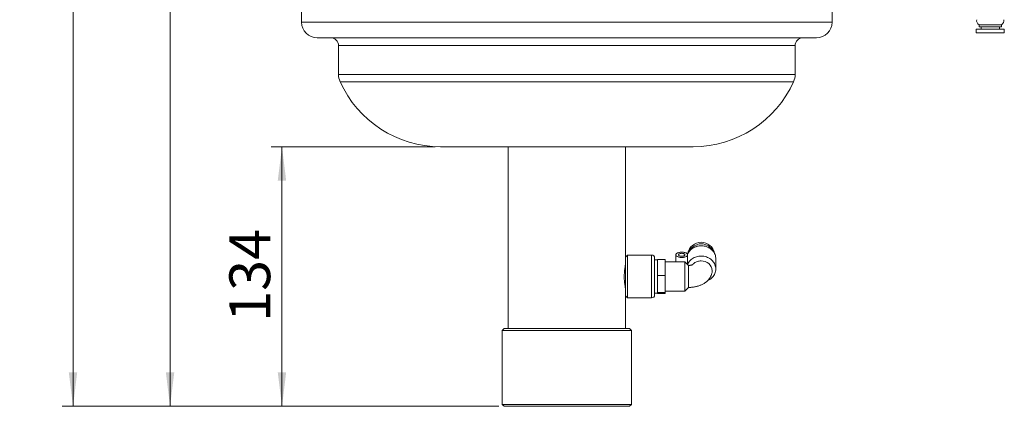
# Paper-space layout 'BSPT _ NPT' of a CAD drawing. Units: millimetres. Extents: x 4 to 417, y 5 to 293.
# Drawn here: x 195 to 268, y 128 to 157 of the extents above; entities that cross this region are included whole.
import ezdxf

# ---------------------------------------------------------------- set-up
doc = ezdxf.new("R2010")
doc.units = ezdxf.units.MM
doc.styles.add('SLDTEXTSTYLE1', font='TXT', dxfattribs={"width": 0.75})
doc.dimstyles.new('SLDDIMSTYLE1', dxfattribs={"dimtxt": 3, "dimasz": 2.5, "dimexe": 0, "dimexo": 0.0625, "dimgap": 0.75, "dimtad": 1, "dimdec": 0, "dimlfac": 7, "dimrnd": 1e-09, "dimzin": 12, "dimdsep": 46, "dimtxsty": 'SLDTEXTSTYLE1', "dimsah": 1, "dimcen": 0.09, "dimadec": 0, "dimazin": 3, "dimtfac": 1, "dimtofl": 0, "dimtmove": 0, "dimatfit": 3, "dimfxl": 0, "dimfrac": 2, "dimtolj": 1, "dimtzin": 12, "dimarcsym": 0})

# ---------------------------------------------------------------- blocks, each defined once
blk = doc.blocks.new('_D_8')
at = {"color": 7, "linetype": 'Continuous', "lineweight": 0}
for p, q in [((233.673, 260.152), (198.434, 260.152)), ((199.234, 260.152), (199.234, 128.152)), ((230.539, 128.152), (198.434, 128.152))]:
    blk.add_line(p, q, dxfattribs=at)
for points in [[(199.234, 260.152), (198.924, 257.652), (199.544, 257.652)], [(199.234, 128.152), (199.544, 130.652), (198.924, 130.652)]]:
    blk.add_solid(points, dxfattribs=at)
at = {"color": 7, "linetype": 'Continuous', "lineweight": 0, "insert": (195.367, 190.827), "char_height": 3, "attachment_point": 1, "rotation": 90, "style": 'SLDTEXTSTYLE1'}
blk.add_mtext('924', dxfattribs=at)
blk = doc.blocks.new('_D_9')
at = {"color": 7, "linetype": 'Continuous', "lineweight": 0}
for p, q in [((211.789, 212.509), (205.571, 212.509)), ((206.371, 212.509), (206.371, 128.152)), ((230.539, 128.152), (205.571, 128.152))]:
    blk.add_line(p, q, dxfattribs=at)
for points in [[(206.371, 212.509), (206.061, 210.009), (206.681, 210.009)], [(206.371, 128.152), (206.681, 130.652), (206.061, 130.652)]]:
    blk.add_solid(points, dxfattribs=at)
at = {"color": 7, "linetype": 'Continuous', "lineweight": 0, "insert": (202.503, 167.005), "char_height": 3, "attachment_point": 1, "rotation": 90, "style": 'SLDTEXTSTYLE1'}
blk.add_mtext('591', dxfattribs=at)
blk = doc.blocks.new('_D_10')
at = {"color": 7, "linetype": 'Continuous', "lineweight": 0}
for p, q in [((225.86, 147.223), (213.799, 147.223)), ((214.599, 128.152), (214.599, 147.223)), ((230.539, 128.152), (213.799, 128.152))]:
    blk.add_line(p, q, dxfattribs=at)
for points in [[(214.599, 147.223), (214.289, 144.723), (214.909, 144.723)], [(214.599, 128.152), (214.909, 130.652), (214.289, 130.652)]]:
    blk.add_solid(points, dxfattribs=at)
at = {"color": 7, "linetype": 'Continuous', "lineweight": 0, "insert": (210.732, 134.362), "char_height": 3, "attachment_point": 1, "rotation": 90, "style": 'SLDTEXTSTYLE1'}
blk.add_mtext('134', dxfattribs=at)

psp = doc.layouts.new('BSPT _ NPT')

# ---------------------------------------------------------------- linework, layer by layer
at = {"color": 7, "linetype": 'Continuous', "lineweight": 0}
for p, q in [((216.0458, 157.9373), (216.0458, 156.3659)), ((255.0458, 156.3659), (255.0458, 157.9373)), ((265.648, 155.8516), (265.648, 155.5945)), ((267.7107, 155.8516), (265.648, 155.8516)), ((265.8582, 156.1802), (265.8582, 156.0373)), ((265.8582, 156.1802), (266.5551, 156.1802)), ((265.8582, 156.0373), (266.5551, 156.0373)), ((266.0008, 156.0373), (266.0008, 155.8516)), ((266.5551, 156.1802), (267.5011, 156.1802)), ((266.5551, 156.0373), (267.5011, 156.0373)), ((267.3579, 155.8516), (267.3579, 156.0373)), ((267.5011, 156.0373), (267.5011, 156.1802)), ((267.7107, 155.5945), (267.7107, 155.8516)), ((217.1886, 155.223), (253.9029, 155.223)), ((267.7107, 155.5945), (265.648, 155.5945)), ((218.76, 154.6516), (218.76, 152.5241)), ((252.3315, 152.5241), (252.3315, 154.6516)), ((226.26, 147.223), (244.8315, 147.223)), ((231.2386, 147.223), (231.2386, 133.8659)), ((239.8529, 139.1159), (239.8529, 147.223)), ((239.9958, 139.2587), (239.8529, 139.1159)), ((239.8529, 139.1141), (239.8529, 139.1159)), ((239.8529, 136.2587), (239.8529, 139.1141)), ((241.7815, 139.2587), (239.9958, 139.2587)), ((239.9958, 139.2587), (239.9958, 136.1159)), ((241.9958, 139.0445), (241.9958, 136.3302)), ((243.5672, 139.2811), (243.5672, 138.7587)), ((244.4243, 138.6823), (244.4243, 139.2811)), ((242.21, 138.9016), (241.9958, 138.9016)), ((242.21, 138.3444), (242.21, 138.934)), ((242.21, 138.934), (242.7815, 138.934)), ((242.21, 137.7549), (242.21, 138.3444)), ((242.7815, 137.7549), (242.7815, 138.934)), ((244.2315, 138.7587), (242.7815, 138.7587)), ((244.4945, 138.4957), (244.2315, 138.7587)), ((244.2315, 136.6159), (244.2315, 138.7587)), ((244.4958, 136.8802), (244.4958, 138.4055)), ((246.4958, 138.2333), (246.4958, 138.995)), ((242.21, 137.7549), (242.7815, 137.7549)), ((242.21, 137.1315), (242.21, 137.7549)), ((242.7815, 136.5082), (242.7815, 137.7549)), ((242.21, 136.5082), (242.21, 137.1315)), ((244.2315, 136.6159), (244.4958, 136.8802)), ((239.8529, 136.2587), (239.9958, 136.1159)), ((239.8529, 133.8659), (239.8529, 136.2587)), ((239.9958, 136.1159), (241.7815, 136.1159)), ((241.9958, 136.473), (242.21, 136.473)), ((242.21, 136.5082), (242.7815, 136.5082)), ((242.21, 136.4744), (242.21, 136.5082)), ((242.21, 136.4407), (242.21, 136.4744)), ((242.21, 136.4407), (242.7815, 136.4407)), ((242.7815, 136.6159), (244.2315, 136.6159)), ((242.7815, 136.4407), (242.7815, 136.5082)), ((230.9386, 133.8659), (230.7958, 133.723)), ((230.7958, 133.723), (230.7958, 128.2945)), ((240.2958, 133.723), (230.7958, 133.723)), ((230.9386, 133.8659), (240.1529, 133.8659)), ((240.2958, 133.723), (240.1529, 133.8659)), ((240.2958, 128.2945), (240.2958, 133.723)), ((230.7958, 128.2945), (230.9386, 128.1516)), ((230.7958, 128.2945), (240.2958, 128.2945)), ((240.1529, 128.1516), (230.9386, 128.1516)), ((240.1529, 128.1516), (240.2958, 128.2945))]:
    psp.add_line(p, q, dxfattribs=at)
at = {"color": 8, "linetype": 'Continuous', "lineweight": 0}
for p, q in [((255.0458, 156.3659), (216.0458, 156.3659)), ((252.3315, 154.6516), (218.76, 154.6516)), ((252.3315, 152.5241), (218.76, 152.5241)), ((252.2179, 151.9957), (218.8736, 151.9957)), ((241.7815, 139.2568), (241.7815, 139.2587)), ((241.7815, 136.1159), (241.7815, 139.2568))]:
    psp.add_line(p, q, dxfattribs=at)
at = {"color": 7, "linetype": 'Continuous', "lineweight": 0, "flags": 128}
for points in [[(246.4958, 138.995), (246.4935, 139.0565), (246.4836, 139.138), (246.4659, 139.2184), (246.4404, 139.2972), (246.4074, 139.3737), (246.3672, 139.4475), (246.32, 139.5179), (246.2661, 139.5844), (246.206, 139.6465), (246.1401, 139.7039), (246.0689, 139.756), (245.993, 139.8024), (245.9128, 139.8429), (245.829, 139.8771), (245.7422, 139.9047), (245.6531, 139.9257), (245.5623, 139.9397), (245.4704, 139.9468), (245.3782, 139.9468), (245.2864, 139.9397), (245.1956, 139.9257), (245.1064, 139.9047), (245.0196, 139.8771), (244.9359, 139.8429), (244.8557, 139.8024), (244.7797, 139.756), (244.7085, 139.7039), (244.6427, 139.6465), (244.5826, 139.5844), (244.5287, 139.5179), (244.4815, 139.4475), (244.4412, 139.3737), (244.4165, 139.3184)], [(243.9958, 139.4772), (244.0541, 139.4754), (244.1114, 139.47), (244.1665, 139.461), (244.2184, 139.4487), (244.2662, 139.4332), (244.309, 139.415), (244.3459, 139.3942), (244.3763, 139.3713), (244.3996, 139.3468), (244.4154, 139.321), (244.4233, 139.2945), (244.4233, 139.2677), (244.4154, 139.2412), (244.3996, 139.2154), (244.3763, 139.1908), (244.3459, 139.168), (244.309, 139.1472), (244.2662, 139.1289), (244.2184, 139.1135), (244.1665, 139.1012), (244.1114, 139.0922), (244.0541, 139.0868), (243.9958, 139.0849), (243.9374, 139.0868), (243.8801, 139.0922), (243.825, 139.1012), (243.7731, 139.1135), (243.7253, 139.1289), (243.6825, 139.1472), (243.6456, 139.168), (243.6152, 139.1908), (243.5919, 139.2154), (243.5761, 139.2412), (243.5682, 139.2677), (243.5682, 139.2945), (243.5761, 139.321), (243.5919, 139.3468), (243.6152, 139.3713), (243.6456, 139.3942), (243.6825, 139.415), (243.7253, 139.4332), (243.7731, 139.4487), (243.825, 139.461), (243.8801, 139.47), (243.9374, 139.4754), (243.9958, 139.4772)], [(243.9958, 139.389), (244.0391, 139.3871), (244.0809, 139.3817), (244.1198, 139.3728), (244.1546, 139.3608), (244.1839, 139.3461), (244.2068, 139.3292), (244.2225, 139.3106), (244.2305, 139.291), (244.2305, 139.2711), (244.2225, 139.2516), (244.2068, 139.233), (244.1839, 139.2161), (244.1546, 139.2014), (244.1198, 139.1894), (244.0809, 139.1805), (244.0391, 139.175), (243.9958, 139.1732), (243.9524, 139.175), (243.9106, 139.1805), (243.8717, 139.1894), (243.837, 139.2014), (243.8076, 139.2161), (243.7848, 139.233), (243.769, 139.2516), (243.761, 139.2711), (243.761, 139.291), (243.769, 139.3106), (243.7848, 139.3292), (243.8076, 139.3461), (243.837, 139.3608), (243.8717, 139.3728), (243.9106, 139.3817), (243.9524, 139.3871), (243.9958, 139.389)], [(244.4215, 138.5687), (244.4306, 138.5894), (244.4687, 138.6641), (244.514, 138.7357), (244.566, 138.8035), (244.6244, 138.8671), (244.6888, 138.9259), (244.7586, 138.9797), (244.8333, 139.0279), (244.9125, 139.0702), (244.9954, 139.1062), (245.0815, 139.1358), (245.1702, 139.1587), (245.2608, 139.1747), (245.3525, 139.1838), (245.4448, 139.1857), (245.537, 139.1806), (245.6283, 139.1685), (245.7181, 139.1494), (245.8057, 139.1235), (245.8905, 139.091), (245.9718, 139.0521), (246.0491, 139.0072), (246.1217, 138.9565), (246.1892, 138.9004), (246.2509, 138.8394), (246.3065, 138.7739), (246.3556, 138.7043), (246.3978, 138.6313), (246.4327, 138.5553), (246.4601, 138.4769), (246.4799, 138.3967), (246.4918, 138.3153), (246.4958, 138.2333), (246.4918, 138.1513), (246.4799, 138.0699), (246.4601, 137.9897), (246.4327, 137.9113), (246.3978, 137.8353), (246.3556, 137.7623), (246.3065, 137.6927), (246.2509, 137.6272), (246.1892, 137.5662), (246.1217, 137.5101), (246.0491, 137.4594), (245.9718, 137.4144), (245.907, 137.3828)]]:
    psp.add_lwpolyline(points, dxfattribs=at)
at = {"color": 7, "linetype": 'Continuous', "lineweight": 0}
for centre, radius, start, end in [((266.0219, 156.4875), 0.3482, 169.390618, 241.963014), ((267.3374, 156.4875), 0.3482, 298.036986, 10.609382), ((217.1886, 156.3659), 1.1429, 180, 270), ((253.9029, 156.3659), 1.1429, 270, 0), ((218.1886, 154.6516), 0.5714, 0, 90), ((252.9029, 154.6516), 0.5714, 90, 180), ((220.0458, 152.5241), 1.2857, 180, 204.263579), ((251.0458, 152.5241), 1.2857, 335.736421, 0), ((226.26, 155.3252), 8.1021, 204.263579, 270), ((244.8315, 155.3252), 8.1021, 270, 335.736421), ((241.7815, 139.0445), 0.2143, 0, 90), ((245.4679, 138.0663), 0.765, 3.449694, 93.35925), ((241.7815, 136.3302), 0.2143, 270, 0)]:
    psp.add_arc(centre, radius, start, end, dxfattribs=at)
for centre, start_param, end_param in [((245.4243, 139.1977), 4.9059067, 7.6604639), ((245.4243, 139.08), 5.1691614, 7.3972092)]:
    psp.add_ellipse(centre, major_axis=(0, 1.0066), ratio=0.9863528, start_param=start_param, end_param=end_param, dxfattribs=at)
for points, knots in [([(239.8526, 138.5432), (239.8524, 138.542), (239.8519, 138.5394), (239.8455, 138.5069), (239.8354, 138.4524), (239.8224, 138.3769), (239.8079, 138.2813), (239.7936, 138.169), (239.7809, 138.0414), (239.7723, 137.9156), (239.7676, 137.796), (239.767, 137.7238), (239.7667, 137.6873)], [0, 0, 0, 0, 0.09117454, 0.19826092, 0.3021375, 0.4089353, 0.51447489, 0.62301125, 0.72957237, 0.8392924, 0.91897912, 1, 1, 1, 1]), ([(244.4239, 138.6823), (244.4241, 138.6816), (244.4253, 138.6756), (244.4207, 138.6477), (244.4138, 138.6137), (244.4083, 138.5904), (244.4066, 138.5836)], [0, 0, 0, 0, 0.0450025, 0.4387734, 0.8350475, 1, 1, 1, 1]), ([(244.804, 138.5595), (244.8038, 138.5593), (244.8032, 138.559), (244.7952, 138.555), (244.7811, 138.549), (244.7607, 138.5415), (244.7342, 138.5332), (244.7018, 138.5246), (244.6637, 138.5162), (244.6207, 138.5087), (244.5732, 138.5024), (244.5305, 138.4982), (244.5034, 138.4969), (244.4938, 138.4965)], [0, 0, 0, 0, 0.07617134, 0.16432136, 0.253231, 0.34362975, 0.43632742, 0.53181664, 0.63029573, 0.73170192, 0.83576691, 0.94206692, 1, 1, 1, 1]), ([(244.4958, 138.4055), (244.4956, 138.4192), (244.4954, 138.4521), (244.4949, 138.4833), (244.4944, 138.4988), (244.494, 138.4955), (244.494, 138.4951)], [0, 0, 0, 0, 0.2484533, 0.600432, 0.9625367, 1, 1, 1, 1]), ([(244.7748, 138.5469), (244.8013, 138.5752), (244.8572, 138.635), (244.9628, 138.7086), (245.0833, 138.769), (245.2141, 138.8096), (245.3289, 138.828), (245.399, 138.8295), (245.423, 138.83)], [0, 0, 0, 0, 0.16638023, 0.35082555, 0.53526627, 0.71945116, 0.90363184, 1, 1, 1, 1]), ([(239.7667, 137.6873), (239.7672, 137.6403), (239.7681, 137.545), (239.7754, 137.4068), (239.7862, 137.2753), (239.7996, 137.1561), (239.8142, 137.0502), (239.8283, 136.9625), (239.8406, 136.8939), (239.8489, 136.8501), (239.853, 136.8296), (239.8525, 136.8323), (239.8523, 136.8331)], [0, 0, 0, 0, 0.104399, 0.2118638, 0.3162523, 0.4235973, 0.5292893, 0.6379915, 0.7445283, 0.8542323, 0.9593634, 1, 1, 1, 1]), ([(244.4951, 136.8812), (244.5285, 136.8822), (244.5988, 136.8844), (244.7054, 136.8928), (244.8149, 136.9053), (244.9238, 136.9222), (245.0319, 136.9436), (245.139, 136.9696), (245.2451, 137.0008), (245.3498, 137.0373), (245.4527, 137.0796), (245.5528, 137.128), (245.6453, 137.1804), (245.729, 137.2354), (245.8035, 137.2917), (245.8719, 137.3511), (245.9343, 137.4133), (245.9909, 137.4783), (246.0416, 137.546), (246.0865, 137.6162), (246.127, 137.6913), (246.1621, 137.7713), (246.1909, 137.8557), (246.212, 137.9412), (246.2261, 138.0269), (246.2293, 138.0843), (246.2309, 138.1127)], [0, 0, 0, 0, 0.0397045, 0.0836223, 0.1277838, 0.1723158, 0.2173482, 0.2630115, 0.3094257, 0.356671, 0.4047393, 0.4534591, 0.5022911, 0.5449747, 0.5863157, 0.6263213, 0.6651155, 0.7028684, 0.7397559, 0.7759399, 0.8115622, 0.8505137, 0.8887989, 0.9264371, 0.9635349, 1, 1, 1, 1])]:
    psp.add_open_spline(points, degree=3, knots=knots, dxfattribs=at)

# ---------------------------------------------------------------- dimensions: what is measured, and where the dimension line sits
for base, p1, p2, picture, middle in [((199.2344, 128.1516), (234.0726, 260.1516), (230.9386, 128.1516), '_D_8', (199.2344, 194.1516)), ((206.37061, 128.1516), (212.188719, 212.508743), (230.93861, 128.1516), '_D_9', (206.37061, 170.330171)), ((214.5989, 147.22303), (230.93861, 128.1516), (226.26004, 147.22303), '_D_10', (214.5989, 137.68731))]:
    dim = psp.add_linear_dim(base=base, p1=p1, p2=p2, angle=90, dimstyle='SLDDIMSTYLE1', dxfattribs=at)
    dim.commit()
    dim.dimension.update_dxf_attribs({"geometry": picture, "text_midpoint": middle, "dimtype": 160})

doc.saveas('drawing.dxf')
